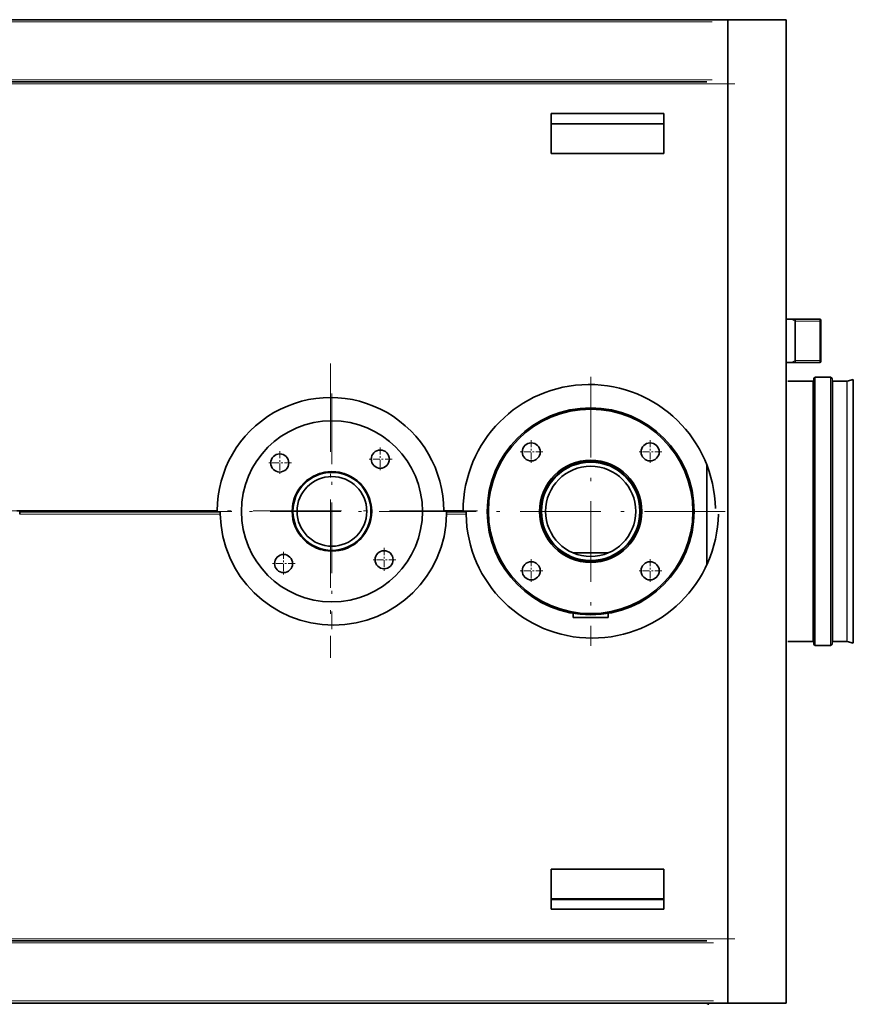
# Model space of a CAD drawing. Extents: x 0 to 420, y 0 to 297.
# Drawn here: x 218 to 267, y 76 to 135 of the extents above; entities that cross this region are included whole.
import ezdxf

# ---------------------------------------------------------------- set-up
doc = ezdxf.new("R2010")
doc.units = 0
doc.linetypes.add('DASHDOT', pattern=[18.5, 12, -3, 0.5, -3])

msp = doc.modelspace()

# ---------------------------------------------------------------- linework, layer by layer
at = {"color": 7, "lineweight": 35}
for p, q in [((258.565, 134.814), (215.934, 134.814)), ((259.811, 134.814), (259.811, 76.352)), ((263.273, 134.814), (263.273, 76.352)), ((258.565, 131.122), (215.873, 131.122)), ((174.719, 80.045), (258.565, 80.045)), ((215.95, 80.045), (258.565, 80.045)), ((216.011, 76.352), (258.565, 76.352))]:
    msp.add_line(p, q, dxfattribs=at)
at = {"color": 7, "lineweight": 13}
for p, q in [((258.888, 134.691), (215.934, 134.691)), ((258.888, 131.245), (215.934, 131.245)), ((174.719, 130.998), (260.226, 130.998)), ((174.719, 80.168), (260.226, 80.168)), ((216.011, 79.922), (258.965, 79.922)), ((216.011, 76.475), (258.965, 76.475))]:
    msp.add_line(p, q, dxfattribs=at)
at = {"color": 7, "lineweight": 35, "ltscale": 0.117693}
msp.add_line((258.565, 134.814), (263.273, 134.814), dxfattribs=at)
at = {"color": 7, "lineweight": 35, "ltscale": 0.167308}
for p, q in [((249.311, 129.229), (256.003, 129.229)), ((256.003, 128.622), (249.311, 128.622)), ((249.311, 126.86), (256.003, 126.86)), ((249.311, 84.306), (256.003, 84.306)), ((256.003, 82.545), (249.311, 82.545)), ((256.003, 82.506), (249.311, 82.506)), ((249.311, 81.937), (256.003, 81.937))]:
    msp.add_line(p, q, dxfattribs=at)
at = {"color": 7, "lineweight": 35, "ltscale": 0.059231}
for p, q in [((249.311, 129.229), (249.311, 126.86)), ((256.003, 129.229), (256.003, 126.86)), ((249.311, 81.937), (249.311, 84.306)), ((256.003, 81.937), (256.003, 84.306))]:
    msp.add_line(p, q, dxfattribs=at)
at = {"color": 7, "lineweight": 35, "ltscale": 0.05}
for p, q in [((265.273, 117.017), (263.273, 117.017)), ((265.273, 114.424), (263.273, 114.424))]:
    msp.add_line(p, q, dxfattribs=at)
at = {"color": 7, "lineweight": 13, "ltscale": 0.00648}
for p, q in [((263.811, 116.887), (263.587, 117.017)), ((263.811, 114.554), (263.587, 114.424))]:
    msp.add_line(p, q, dxfattribs=at)
at = {"color": 7, "lineweight": 35, "ltscale": 0.041477}
msp.add_line((263.811, 117.017), (263.811, 115.357), dxfattribs=at)
at = {"color": 7, "lineweight": 13, "ltscale": 0.036539}
for p, q in [((265.273, 116.887), (263.811, 116.887)), ((265.273, 114.554), (263.811, 114.554))]:
    msp.add_line(p, q, dxfattribs=at)
at = {"color": 7, "lineweight": 13, "ltscale": 0.05528}
msp.add_line((265.273, 117.017), (265.273, 114.805), dxfattribs=at)
at = {"color": 7, "lineweight": 13, "ltscale": 6.10352e-05}
for p, q in [((265.275, 116.887), (265.273, 116.887)), ((265.275, 114.554), (265.273, 114.554))]:
    msp.add_line(p, q, dxfattribs=at)
at = {"color": 7, "lineweight": 35, "ltscale": 0.051999}
msp.add_line((265.35, 116.94), (265.35, 114.86), dxfattribs=at)
at = {"color": 7, "lineweight": 13, "ltscale": 0.037329}
msp.add_line((263.811, 116.047), (263.811, 114.554), dxfattribs=at)
at = {"color": 7, "lineweight": 35, "ltscale": 0.023331}
msp.add_line((263.811, 115.357), (263.811, 114.424), dxfattribs=at)
at = {"color": 7, "lineweight": 13, "ltscale": 0.009528}
msp.add_line((265.273, 114.805), (265.273, 114.424), dxfattribs=at)
at = {"color": 7, "lineweight": 35, "ltscale": 0.008962}
msp.add_line((265.35, 114.86), (265.35, 114.501), dxfattribs=at)
at = {"color": 7, "linetype": 'DASHDOT', "lineweight": 13, "ltscale": 0.4375}
for p, q in [((236.188, 114.372), (236.188, 96.872)), ((244.938, 105.622), (227.438, 105.622))]:
    msp.add_line(p, q, dxfattribs=at)
at = {"color": 7, "linetype": 'DASHDOT', "lineweight": 13, "ltscale": 0.4}
for p, q in [((251.657, 113.583), (251.657, 97.583)), ((259.657, 105.583), (243.657, 105.583))]:
    msp.add_line(p, q, dxfattribs=at)
at = {"color": 7, "lineweight": 35, "ltscale": 0.037308}
for p, q in [((263.38, 113.322), (264.873, 113.322)), ((263.38, 97.845), (264.873, 97.845))]:
    msp.add_line(p, q, dxfattribs=at)
at = {"color": 7, "lineweight": 13, "ltscale": 0.286212}
for p, q in [((264.873, 101.873), (264.873, 113.322)), ((266.057, 101.873), (266.057, 113.322)), ((266.888, 101.873), (266.888, 113.322))]:
    msp.add_line(p, q, dxfattribs=at)
at = {"color": 7, "lineweight": 35, "ltscale": 0.291333}
for p, q in [((264.919, 101.807), (264.919, 113.46)), ((266.011, 101.807), (266.011, 113.46))]:
    msp.add_line(p, q, dxfattribs=at)
at = {"color": 7, "lineweight": 13, "ltscale": 0.294747}
for p, q in [((265.011, 101.762), (265.011, 113.552)), ((265.919, 101.762), (265.919, 113.552))]:
    msp.add_line(p, q, dxfattribs=at)
at = {"color": 7, "lineweight": 35, "ltscale": 0.022692}
for p, q in [((265.011, 113.552), (265.919, 113.552)), ((265.011, 97.614), (265.919, 97.614))]:
    msp.add_line(p, q, dxfattribs=at)
at = {"color": 7, "lineweight": 35, "ltscale": 0.02077}
for p, q in [((266.057, 113.322), (266.888, 113.322)), ((266.057, 97.845), (266.888, 97.845))]:
    msp.add_line(p, q, dxfattribs=at)
at = {"color": 7, "lineweight": 35, "ltscale": 0.009337}
for p, q in [((266.9, 113.323), (267.261, 113.42)), ((266.9, 97.843), (267.261, 97.746))]:
    msp.add_line(p, q, dxfattribs=at)
at = {"color": 7, "lineweight": 13, "ltscale": 0.28627}
msp.add_line((266.9, 101.872), (266.9, 113.323), dxfattribs=at)
at = {"color": 7, "lineweight": 35, "ltscale": 0.289845}
msp.add_line((267.261, 101.826), (267.261, 113.42), dxfattribs=at)
at = {"color": 7, "lineweight": 35, "ltscale": 0.001154}
for p, q in [((267.273, 113.375), (267.261, 113.42)), ((267.273, 97.791), (267.261, 97.746))]:
    msp.add_line(p, q, dxfattribs=at)
at = {"color": 7, "lineweight": 35, "ltscale": 0.288196}
for p, q in [((267.273, 101.847), (267.273, 113.375)), ((267.273, 97.791), (267.273, 109.319))]:
    msp.add_line(p, q, dxfattribs=at)
at = {"color": 7, "linetype": 'DASHDOT', "lineweight": 13, "ltscale": 0.35}
for p, q in [((236.273, 112.583), (236.273, 98.583)), ((243.273, 105.583), (229.273, 105.583))]:
    msp.add_line(p, q, dxfattribs=at)
at = {"color": 7, "linetype": 'DASHDOT', "lineweight": 13, "ltscale": 0.035}
for p, q in [((248.122, 109.819), (248.122, 108.419)), ((255.193, 109.819), (255.193, 108.419)), ((233.17, 109.16), (233.17, 107.76)), ((239.149, 109.386), (239.149, 107.986)), ((248.822, 109.119), (247.422, 109.119)), ((255.893, 109.119), (254.493, 109.119)), ((233.87, 108.46), (232.47, 108.46)), ((239.849, 108.686), (238.449, 108.686)), ((233.396, 103.181), (233.396, 101.781)), ((239.375, 103.407), (239.375, 102.007)), ((234.096, 102.481), (232.696, 102.481)), ((240.075, 102.707), (238.675, 102.707)), ((248.122, 102.748), (248.122, 101.348)), ((255.193, 102.748), (255.193, 101.348)), ((248.822, 102.048), (247.422, 102.048)), ((255.893, 102.048), (254.493, 102.048))]:
    msp.add_line(p, q, dxfattribs=at)
at = {"color": 7, "lineweight": 35, "ltscale": 0.148}
msp.add_line((258.565, 102.414), (258.565, 108.334), dxfattribs=at)
at = {"color": 7, "lineweight": 35, "ltscale": 0.00104}
for p, q in [((249.185, 107.214), (249.227, 107.214)), ((254.088, 103.952), (254.129, 103.952))]:
    msp.add_line(p, q, dxfattribs=at)
at = {"color": 7, "lineweight": 35, "ltscale": 0.001039}
for p, q in [((254.088, 107.214), (254.129, 107.214)), ((249.185, 103.952), (249.227, 103.952))]:
    msp.add_line(p, q, dxfattribs=at)
at = {"color": 7, "linetype": 'DASHDOT', "lineweight": 13, "ltscale": 0.2125}
msp.add_line((218.515, 105.622), (210.015, 105.622), dxfattribs=at)
at = {"color": 7, "lineweight": 35, "ltscale": 0.298077}
for p, q in [((229.457, 105.622), (217.534, 105.622)), ((229.634, 105.545), (217.711, 105.545))]:
    msp.add_line(p, q, dxfattribs=at)
at = {"color": 7, "lineweight": 13, "ltscale": 0.298163}
msp.add_line((229.635, 105.422), (217.709, 105.422), dxfattribs=at)
at = {"color": 7, "lineweight": 13, "ltscale": 0.001923}
for p, q in [((218.026, 105.622), (218.026, 105.545)), ((218.21, 105.545), (218.21, 105.622))]:
    msp.add_line(p, q, dxfattribs=at)
at = {"color": 7, "lineweight": 35, "ltscale": 0.001923}
for p, q in [((218.149, 105.622), (218.149, 105.545)), ((219.626, 105.545), (219.626, 105.622))]:
    msp.add_line(p, q, dxfattribs=at)
at = {"color": 7, "lineweight": 35, "ltscale": 0.028846}
for p, q in [((244.073, 105.622), (242.919, 105.622)), ((244.25, 105.545), (243.096, 105.545))]:
    msp.add_line(p, q, dxfattribs=at)
at = {"color": 7, "lineweight": 13, "ltscale": 0.0289}
msp.add_line((244.251, 105.422), (243.095, 105.422), dxfattribs=at)
at = {"color": 7, "lineweight": 35, "ltscale": 0.051731}
for p, q in [((250.623, 103.122), (252.692, 103.122)), ((250.623, 99.275), (252.692, 99.275))]:
    msp.add_line(p, q, dxfattribs=at)
at = {"color": 7, "lineweight": 35, "ltscale": 0.000288391}
for p, q in [((250.623, 103.122), (250.623, 103.11)), ((252.692, 103.122), (252.692, 103.11))]:
    msp.add_line(p, q, dxfattribs=at)
at = {"color": 7, "lineweight": 35, "ltscale": 0.000924301}
for p, q in [((250.623, 102.845), (250.623, 102.808)), ((252.692, 102.845), (252.692, 102.808))]:
    msp.add_line(p, q, dxfattribs=at)
at = {"color": 7, "lineweight": 13, "ltscale": 0.100711}
for p, q in [((264.873, 97.845), (264.873, 101.873)), ((266.057, 97.845), (266.057, 101.873)), ((266.888, 97.845), (266.888, 101.873))]:
    msp.add_line(p, q, dxfattribs=at)
at = {"color": 7, "lineweight": 13, "ltscale": 0.100732}
msp.add_line((266.9, 97.843), (266.9, 101.872), dxfattribs=at)
at = {"color": 7, "lineweight": 35, "ltscale": 0.102513}
for p, q in [((264.919, 97.706), (264.919, 101.807)), ((266.011, 97.706), (266.011, 101.807))]:
    msp.add_line(p, q, dxfattribs=at)
at = {"color": 7, "lineweight": 13, "ltscale": 0.103714}
for p, q in [((265.011, 97.614), (265.011, 101.762)), ((265.919, 97.614), (265.919, 101.762))]:
    msp.add_line(p, q, dxfattribs=at)
at = {"color": 7, "lineweight": 35, "ltscale": 0.10199}
msp.add_line((267.261, 97.746), (267.261, 101.826), dxfattribs=at)
at = {"color": 7, "lineweight": 35, "ltscale": 0.006036}
for p, q in [((250.623, 99.517), (250.623, 99.275)), ((252.692, 99.517), (252.692, 99.275))]:
    msp.add_line(p, q, dxfattribs=at)
at = {"color": 7, "lineweight": 35, "ltscale": 0.12872}
msp.add_line((258.124, 76.352), (263.273, 76.352), dxfattribs=at)
at = {"color": 7, "lineweight": 35, "ltscale": 0.003077}
msp.add_line((258.565, 76.337), (258.688, 76.337), dxfattribs=at)
at = {"color": 7, "lineweight": 13, "ltscale": 0.001538}
msp.add_line((258.688, 76.275), (258.688, 76.337), dxfattribs=at)
at = {"color": 7, "lineweight": 35}
for points in [[(217.709, 105.422), (217.709, 105.427), (217.709, 105.433), (217.709, 105.438), (217.709, 105.444), (217.709, 105.449), (217.709, 105.454), (217.709, 105.46), (217.709, 105.465), (217.709, 105.47), (217.709, 105.475), (217.709, 105.48), (217.71, 105.485), (217.71, 105.489), (217.71, 105.494), (217.71, 105.498), (217.71, 105.503), (217.71, 105.507), (217.71, 105.511), (217.71, 105.514), (217.71, 105.518), (217.71, 105.521), (217.71, 105.524), (217.71, 105.527), (217.71, 105.53), (217.71, 105.532), (217.71, 105.535), (217.711, 105.537), (217.711, 105.539), (217.711, 105.54), (217.711, 105.542), (217.711, 105.543), (217.711, 105.544), (217.711, 105.544), (217.711, 105.545), (217.711, 105.545), (217.711, 105.545)], [(229.634, 105.545), (229.634, 105.545), (229.634, 105.544), (229.634, 105.544), (229.634, 105.543), (229.634, 105.542), (229.634, 105.54), (229.634, 105.539), (229.634, 105.537), (229.634, 105.535), (229.634, 105.532), (229.635, 105.53), (229.635, 105.527), (229.635, 105.524), (229.635, 105.521), (229.635, 105.518), (229.635, 105.514), (229.635, 105.511), (229.635, 105.507), (229.635, 105.503), (229.635, 105.498), (229.635, 105.494), (229.635, 105.489), (229.635, 105.485), (229.635, 105.48), (229.635, 105.475), (229.635, 105.47), (229.635, 105.465), (229.635, 105.46), (229.635, 105.454), (229.635, 105.449), (229.635, 105.444), (229.635, 105.438), (229.635, 105.433), (229.635, 105.427), (229.635, 105.422)], [(243.095, 105.422), (243.095, 105.427), (243.095, 105.433), (243.095, 105.438), (243.095, 105.444), (243.095, 105.449), (243.095, 105.454), (243.095, 105.46), (243.095, 105.465), (243.095, 105.47), (243.095, 105.475), (243.095, 105.48), (243.095, 105.485), (243.095, 105.489), (243.095, 105.494), (243.095, 105.498), (243.095, 105.503), (243.095, 105.507), (243.095, 105.511), (243.095, 105.514), (243.095, 105.518), (243.095, 105.521), (243.095, 105.524), (243.095, 105.527), (243.095, 105.53), (243.095, 105.532), (243.095, 105.535), (243.095, 105.537), (243.095, 105.539), (243.095, 105.54), (243.096, 105.542), (243.096, 105.543), (243.096, 105.544), (243.096, 105.544), (243.096, 105.545), (243.096, 105.545), (243.096, 105.545)], [(244.25, 105.545), (244.25, 105.545), (244.25, 105.544), (244.25, 105.544), (244.25, 105.543), (244.25, 105.542), (244.25, 105.54), (244.25, 105.539), (244.25, 105.537), (244.25, 105.535), (244.25, 105.532), (244.25, 105.53), (244.25, 105.527), (244.25, 105.524), (244.25, 105.521), (244.25, 105.518), (244.25, 105.514), (244.25, 105.511), (244.25, 105.507), (244.25, 105.503), (244.25, 105.498), (244.25, 105.494), (244.25, 105.489), (244.25, 105.485), (244.25, 105.48), (244.25, 105.475), (244.25, 105.47), (244.25, 105.465), (244.25, 105.46), (244.25, 105.454), (244.25, 105.449), (244.25, 105.444), (244.25, 105.438), (244.25, 105.433), (244.251, 105.427), (244.251, 105.422)]]:
    msp.add_lwpolyline(points, dxfattribs=at)
for centre, radius in [((251.657, 105.583), 6.154), ((251.657, 105.583), 6.077), ((236.273, 105.583), 5.385), ((248.122, 109.119), 0.538), ((255.193, 109.119), 0.538), ((233.17, 108.46), 0.538), ((239.149, 108.686), 0.538), ((251.657, 105.583), 3.038), ((251.657, 105.583), 2.962), ((251.657, 105.583), 2.927), ((236.273, 105.583), 2.365), ((236.273, 105.583), 2.319), ((251.657, 105.583), 2.681), ((236.273, 105.583), 2.073), ((239.375, 102.707), 0.538), ((233.396, 102.481), 0.538), ((248.122, 102.048), 0.538), ((255.193, 102.048), 0.538)]:
    msp.add_circle(centre, radius, dxfattribs=at)
for centre, radius, start, end in [((265.273, 116.94), 0.0769, 0.00001, 90), ((265.273, 114.501), 0.0769, 270, 0), ((251.573, 105.622), 7.5, 0.94028, 180.00001), ((264.873, 113.368), 0.0462, 270, 0.00001), ((265.011, 113.46), 0.0923, 90, 180.00001), ((265.919, 113.46), 0.0923, 0.00001, 90), ((266.057, 113.368), 0.0462, 180.00001, 270), ((266.888, 113.368), 0.0462, 270.00005, 284.99994), ((236.188, 105.622), 6.731, 0, 180.00001), ((236.273, 105.53), 2.415, 69.75592, 110.25679), ((236.273, 105.533), 2.413, 71.81311, 108.20046), ((236.365, 105.545), 6.731, 181.04776, 358.95226), ((251.75, 105.545), 7.5, 180.94028, 359.05971), ((236.273, 105.636), 2.415, 249.70114, 290.28153), ((236.273, 105.634), 2.413, 251.7514, 288.23067), ((264.873, 97.798), 0.0462, 0, 90), ((266.057, 97.798), 0.0462, 90, 180.00001), ((266.888, 97.798), 0.0462, 75.00005, 89.99995), ((265.011, 97.706), 0.0923, 180.00001, 270), ((265.919, 97.706), 0.0923, 270, 0), ((258.688, 76.398), 0.123, 209.97203, 270)]:
    msp.add_arc(centre, radius, start, end, dxfattribs=at)

doc.saveas('drawing.dxf')
